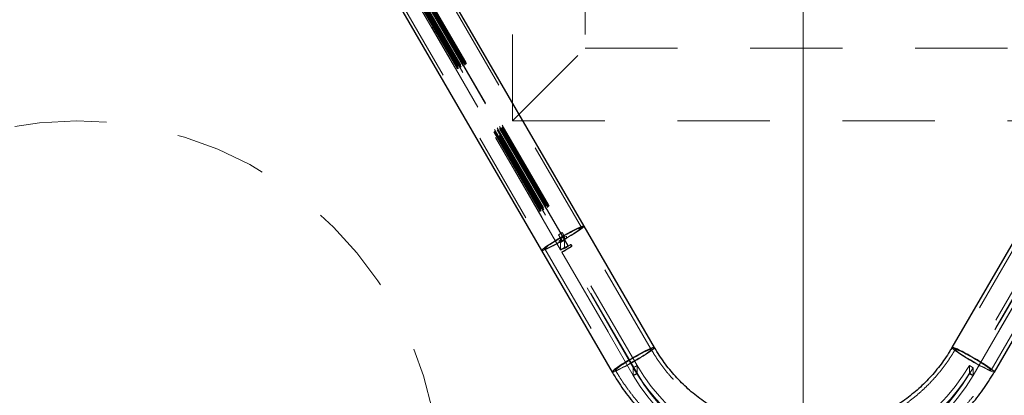
# Paper-space layout '1999-470-R02 (3)' of a CAD drawing. Units: millimetres. Extents: x 0 to 42, y 0 to 29.8.
# Drawn here: x 20.7 to 22, y 14 to 14.5 of the extents above; entities that cross this region are included whole.
import ezdxf

# ---------------------------------------------------------------- set-up
doc = ezdxf.new("R2010")
doc.units = ezdxf.units.MM
doc.linetypes.add('CENTERX2', pattern=[2.032, 1.27, -0.254, 0.254, -0.254])
doc.linetypes.add('HIDDEN', pattern=[0.1905, 0.127, -0.0635])
doc.layers.add('LE_NORM', color=179, linetype='Continuous', lineweight=50)
doc.styles.add('SLDTEXTSTYLE0', font='TXT', dxfattribs={"width": 0.605})
doc.dimstyles.new('SLDDIMSTYLE5', dxfattribs={"dimtxt": 0.35, "dimasz": 0.3, "dimexe": 0, "dimexo": 0.0625, "dimgap": 0.0875, "dimtad": 1, "dimdec": 4, "dimlfac": 50, "dimzin": 12, "dimdsep": 46, "dimtxsty": 'SLDTEXTSTYLE0', "dimsah": 1, "dimcen": 0.09, "dimazin": 3, "dimtfac": 1, "dimtofl": 0, "dimtmove": 0, "dimatfit": 3, "dimfxl": 0, "dimfrac": 2, "dimtolj": 1, "dimtzin": 12, "dimarcsym": 0})
doc.dimstyles.new('SLDDIMSTYLE7', dxfattribs={"dimtxt": 0.35, "dimasz": 0.3, "dimexe": 0, "dimexo": 0.0625, "dimgap": 0.0875, "dimtad": 1, "dimdec": 0, "dimlfac": 50, "dimrnd": 1e-09, "dimzin": 12, "dimdsep": 46, "dimtxsty": 'SLDTEXTSTYLE0', "dimsah": 1, "dimcen": 0.09, "dimadec": 0, "dimazin": 3, "dimtfac": 1, "dimtofl": 0, "dimtmove": 0, "dimatfit": 3, "dimfxl": 0, "dimfrac": 2, "dimtolj": 1, "dimtzin": 12, "dimarcsym": 0})

# ---------------------------------------------------------------- blocks, each defined once
blk = doc.blocks.new('_D_9')
at = {"layer": 'LE_NORM'}
blk.add_arc((21.7598, 14.7369), 2.8162, 90, 149, dxfattribs=at)
for points in [[(21.7598, 17.5531), (21.4549, 17.637), (21.4655, 17.4373)], [(19.3458, 16.1873), (19.5966, 16.3799), (19.4309, 16.4919)]]:
    blk.add_solid(points, dxfattribs=at)
at = {"layer": 'LE_NORM', "insert": (19.8762, 17.4253), "char_height": 0.35, "attachment_point": 1, "rotation": 29.5, "style": 'SLDTEXTSTYLE0'}
blk.add_mtext('59°', dxfattribs=at)
blk = doc.blocks.new('_D_13')
at = {"layer": 'LE_NORM'}
for p, q in [((10.4879, 19.6616), (10.4879, 4.8455)), ((33.0316, 19.6616), (33.0316, 4.8455)), ((10.4879, 4.9445), (33.0316, 4.9445))]:
    blk.add_line(p, q, dxfattribs=at)
for points in [[(10.4879, 4.9445), (10.7879, 4.8445), (10.7879, 5.0445)], [(33.0316, 4.9445), (32.7316, 5.0445), (32.7316, 4.8445)]]:
    blk.add_solid(points, dxfattribs=at)
at = {"layer": 'LE_NORM', "insert": (21.3213, 5.3957), "char_height": 0.35, "attachment_point": 1, "style": 'SLDTEXTSTYLE0'}
blk.add_mtext('1127', dxfattribs=at)
blk = doc.blocks.new('_D_14')
at = {"layer": 'LE_NORM'}
for p, q in [((13.5265, 22.5091), (5.6739, 22.5091)), ((5.7729, 22.5091), (5.7729, 9.8335)), ((20.6607, 9.8335), (5.6739, 9.8335))]:
    blk.add_line(p, q, dxfattribs=at)
for points in [[(5.7729, 22.5091), (5.6729, 22.2091), (5.8729, 22.2091)], [(5.7729, 9.8335), (5.8729, 10.1335), (5.6729, 10.1335)]]:
    blk.add_solid(points, dxfattribs=at)
at = {"layer": 'LE_NORM', "insert": (5.3218, 15.8425), "char_height": 0.35, "attachment_point": 1, "rotation": 90, "style": 'SLDTEXTSTYLE0'}
blk.add_mtext('634', dxfattribs=at)
blk = doc.blocks.new('_D_16')
at = {"layer": 'LE_NORM'}
for p, q in [((13.5283, 25.6182), (4.8346, 25.6182)), ((4.9336, 25.6182), (4.9336, 6.7445)), ((20.6607, 6.7445), (4.8346, 6.7445))]:
    blk.add_line(p, q, dxfattribs=at)
for points in [[(4.9336, 25.6182), (4.8336, 25.3182), (5.0336, 25.3182)], [(4.9336, 6.7445), (5.0336, 7.0445), (4.8336, 7.0445)]]:
    blk.add_solid(points, dxfattribs=at)
at = {"layer": 'LE_NORM', "insert": (4.4824, 15.8525), "char_height": 0.35, "attachment_point": 1, "rotation": 90, "style": 'SLDTEXTSTYLE0'}
blk.add_mtext('944', dxfattribs=at)
blk = doc.blocks.new('_D_17')
at = {"layer": 'LE_NORM'}
for p, q in [((7.4894, 19.6616), (7.4894, 4.2455)), ((36.0301, 19.6616), (36.0301, 4.2455)), ((7.4894, 4.3445), (36.0301, 4.3445))]:
    blk.add_line(p, q, dxfattribs=at)
for points in [[(7.4894, 4.3445), (7.7894, 4.2445), (7.7894, 4.4445)], [(36.0301, 4.3445), (35.7301, 4.4445), (35.7301, 4.2445)]]:
    blk.add_solid(points, dxfattribs=at)
at = {"layer": 'LE_NORM', "insert": (21.3213, 4.7957), "char_height": 0.35, "attachment_point": 1, "style": 'SLDTEXTSTYLE0'}
blk.add_mtext('1427', dxfattribs=at)

psp = doc.layouts.new('1999-470-R02 (3)')

# ---------------------------------------------------------------- linework, layer by layer
at = {"color": 7, "linetype": 'HIDDEN', "lineweight": 18}
for p, q in [((21.4546239, 14.1864699), (20.9106239, 15.1251376)), ((21.359755, 15.1335444), (21.359755, 14.3335444)), ((20.8831954, 15.1092491), (21.4271954, 14.1705814)), ((20.8866595, 15.1112416), (21.4306595, 14.1725738)), ((20.8866595, 15.1086081), (21.4306595, 14.1699404)), ((20.8866619, 15.1085981), (21.4306619, 14.1699304)), ((20.8891947, 15.1094434), (21.4281243, 14.1795246)), ((20.8896807, 15.1100884), (21.4336807, 14.1714207)), ((20.8901236, 15.113234), (21.4341236, 14.1745663)), ((20.8901236, 15.1108141), (21.4341236, 14.1721464)), ((20.8901244, 15.1108108), (21.4341244, 14.1721431)), ((20.8912008, 15.1113494), (21.4352008, 14.1726817)), ((20.8592309, 15.0953531), (21.4032309, 14.1566854)), ((20.878654, 15.1041329), (21.422654, 14.1654652)), ((20.8797313, 15.1072567), (21.4237313, 14.168589)), ((20.8797313, 15.1048368), (21.4237313, 14.1661691)), ((20.8801742, 15.1046206), (21.4241742, 14.1659529)), ((21.4259281, 14.1557969), (20.8809985, 15.0960686)), ((20.8810084, 15.0960288), (21.425938, 14.1557571)), ((20.8831954, 15.1066157), (21.4271954, 14.1679479)), ((20.8839985, 15.1064548), (21.4229281, 14.176536)), ((20.8861947, 15.0990572), (21.4311243, 14.1587855)), ((20.8861996, 15.0990373), (21.4311292, 14.1587656)), ((21.4363204, 14.1612525), (20.8913908, 15.1015242)), ((21.4363204, 14.1607308), (20.8913908, 15.1010026)), ((21.459755, 15.0335444), (21.459755, 14.4335444)), ((21.359755, 14.3335444), (21.459755, 14.4335444)), ((21.459755, 14.4335444), (22.059755, 14.4335444)), ((21.359755, 14.3335444), (22.159755, 14.3335444)), ((21.4229281, 14.176536), (21.4281243, 14.1795246)), ((21.4311243, 14.1738265), (21.4259281, 14.1708379)), ((21.4306595, 14.1725738), (21.4341236, 14.1745663)), ((21.4311243, 14.1738265), (21.4311243, 14.1587855)), ((21.4341236, 14.1745663), (21.4341236, 14.1721464)), ((21.5505864, 14.0184943), (21.4535864, 14.185867)), ((22.0659236, 14.185867), (21.9689236, 14.0184943)), ((21.4237313, 14.168589), (21.4271954, 14.1705814)), ((21.4237313, 14.1661691), (21.4237313, 14.168589)), ((21.4259281, 14.1708379), (21.4259281, 14.1557969)), ((21.4311243, 14.1688708), (21.4259281, 14.1658822)), ((21.5259281, 13.993333), (21.4259281, 14.1658822)), ((21.4259281, 14.1658822), (21.4259281, 14.1552752)), ((21.4271954, 14.1705814), (21.4271954, 14.1679479)), ((21.4274281, 14.152687), (21.4404185, 14.1601586)), ((21.4306595, 14.1699404), (21.4306595, 14.1725738)), ((21.5311243, 13.9963216), (21.4311243, 14.1688708)), ((21.4311243, 14.1688708), (21.4311243, 14.1582639)), ((21.4404185, 14.1596369), (21.4326243, 14.155154)), ((21.4389185, 14.1627468), (21.4363204, 14.1612525)), ((21.4363204, 14.1607308), (21.4389185, 14.1622252)), ((21.4363204, 14.1612525), (21.4363204, 14.1607308)), ((21.4389185, 14.1627468), (21.4389185, 14.1622252)), ((21.4404185, 14.1601586), (21.4404185, 14.1596369)), ((21.4411685, 14.160931), (21.4411685, 14.1614527)), ((22.0883857, 14.1688708), (21.9883857, 13.9963216)), ((22.0935818, 14.1658822), (21.9935818, 13.993333)), ((21.4042699, 14.1572859), (21.5012699, 13.9899131)), ((21.4311243, 14.1587855), (21.4259281, 14.1557969)), ((21.4311243, 14.1582639), (21.4259281, 14.1552752)), ((21.5259281, 13.982726), (21.4259281, 14.1552752)), ((21.5259281, 13.982726), (21.4274281, 14.152687)), ((21.4274331, 14.1526671), (21.5259331, 13.9827061)), ((21.5311243, 13.9857146), (21.4311243, 14.1582639)), ((21.5311243, 13.985193), (21.4326243, 14.155154)), ((22.0883857, 14.1582639), (21.9883857, 13.9857146)), ((22.0868857, 14.155154), (21.9883857, 13.985193)), ((21.9935769, 13.9827061), (22.0920769, 14.1526671)), ((22.0935818, 14.1552752), (21.9935818, 13.982726)), ((22.0920818, 14.152687), (21.9935818, 13.982726)), ((22.0182401, 13.9899131), (22.1152401, 14.1572859)), ((21.5259281, 13.993333), (21.5311243, 13.9963216)), ((21.5259281, 13.993333), (21.5259281, 13.982726)), ((21.5311243, 13.9857146), (21.5259281, 13.982726)), ((21.5311243, 13.9963216), (21.5311243, 13.9857146)), ((21.9883857, 13.9963216), (21.9935818, 13.993333)), ((21.9883857, 13.9963216), (21.9883857, 13.9857146)), ((21.9935818, 13.982726), (21.9883857, 13.9857146)), ((21.9935818, 13.993333), (21.9935818, 13.982726)), ((21.5259331, 13.9827061), (21.5259281, 13.982726)), ((21.9935769, 13.9827061), (21.9935818, 13.982726))]:
    psp.add_line(p, q, dxfattribs=at)
at = {"color": 7, "linetype": 'Continuous', "lineweight": 25}
for p, q in [((21.4580847, 14.1884756), (20.9143131, 15.1267493)), ((20.8557701, 15.0933474), (21.3997701, 14.1546797)), ((21.5550854, 14.0211017), (21.4580854, 14.1884744)), ((22.0614245, 14.1884744), (21.9644245, 14.0211017)), ((21.3997708, 14.1546785), (21.4967708, 13.9873057)), ((22.0227391, 13.9873057), (22.1197391, 14.1546785)), ((21.4967431, 13.9874175), (21.4967708, 13.9873057)), ((22.0227669, 13.9874175), (22.0227394, 13.9873061))]:
    psp.add_line(p, q, dxfattribs=at)
at = {"color": 7, "linetype": 'Continuous', "lineweight": 25, "flags": 128}
for points in [[(21.3997701, 14.1546797), (21.3997725, 14.154942), (21.4002717, 14.1556514), (21.4013745, 14.1566963), (21.4030578, 14.1580547), (21.405286, 14.1596979), (21.4080122, 14.1615914), (21.411179, 14.1636953), (21.4147197, 14.1659652), (21.4185597, 14.1683534), (21.4226181, 14.1708094), (21.4268095, 14.1732817), (21.4310454, 14.175718), (21.4352367, 14.1780672), (21.4392951, 14.1802796), (21.4431351, 14.1823087), (21.4466758, 14.1841118), (21.4498426, 14.1856508), (21.4525689, 14.1868933), (21.4547971, 14.1878133), (21.4564803, 14.1883912), (21.4575831, 14.1886149), (21.4580823, 14.1884797), (21.4580847, 14.1884756)], [(21.3997708, 14.1546785), (21.3998209, 14.1550489), (21.4004413, 14.1558289), (21.4016688, 14.1569445), (21.4034773, 14.158372), (21.4058282, 14.1600809), (21.4086715, 14.1620349), (21.4119465, 14.1641921), (21.4155835, 14.1665068), (21.4195048, 14.1689295), (21.423627, 14.1714087), (21.4278622, 14.1738914), (21.4321201, 14.1763247), (21.43631, 14.1786569), (21.4403425, 14.1808382), (21.4441318, 14.182822), (21.447597, 14.1845662), (21.4506643, 14.1860335), (21.4532684, 14.1871927), (21.4553537, 14.1880191), (21.4568757, 14.188495), (21.4578022, 14.1886104), (21.4580854, 14.1884744)], [(21.5550854, 14.0211017), (21.5550353, 14.021159), (21.5544149, 14.0212254), (21.5531874, 14.0209289), (21.5513789, 14.0202761), (21.549028, 14.0192806), (21.5461847, 14.0179638), (21.5429097, 14.0163538), (21.5392728, 14.0144848), (21.5353514, 14.0123967), (21.5312292, 14.0101339), (21.526994, 14.0077448), (21.5227361, 14.0052802), (21.5185462, 14.0027926), (21.5145137, 14.0003351), (21.5107244, 13.9979601), (21.5072592, 13.9957181), (21.5041919, 13.993657), (21.5015878, 13.9918207), (21.4995026, 13.9902483), (21.4979805, 13.9889733), (21.4970541, 13.988023), (21.4967431, 13.9874175)], [(21.4967706, 13.9873061), (21.4968209, 13.9876762), (21.4974413, 13.9884562), (21.4986688, 13.9895718), (21.5004773, 13.9909993), (21.5028282, 13.9927082), (21.5056715, 13.9946621), (21.5089465, 13.9968194), (21.5125835, 13.9991341), (21.5165048, 14.0015568), (21.520627, 14.0040359), (21.5248622, 14.0065186), (21.5291201, 14.008952), (21.53331, 14.0112842), (21.5373425, 14.0134654), (21.5411318, 14.0154493), (21.544597, 14.0171935), (21.5476643, 14.0186608), (21.5502684, 14.01982), (21.5523537, 14.0206464), (21.5538757, 14.0211223), (21.5548022, 14.0212376), (21.5550854, 14.0211016)], [(22.0227391, 13.9873057), (22.022689, 13.9876762), (22.0220687, 13.9884562), (22.0208411, 13.9895718), (22.0190326, 13.9909993), (22.0166817, 13.9927082), (22.0138384, 13.9946621), (22.0105634, 13.9968194), (22.0069265, 13.9991341), (22.0030051, 14.0015568), (21.9988829, 14.0040359), (21.9946477, 14.0065186), (21.9903898, 14.008952), (21.9862, 14.0112842), (21.9821674, 14.0134654), (21.9783782, 14.0154493), (21.9749129, 14.0171935), (21.9718456, 14.0186608), (21.9692416, 14.01982), (21.9671563, 14.0206464), (21.9656342, 14.0211223), (21.9647078, 14.0212376), (21.9644245, 14.0211017)], [(21.9644245, 14.0211017), (21.9644746, 14.021159), (21.965095, 14.0212254), (21.9663225, 14.0209289), (21.968131, 14.0202761), (21.970482, 14.0192806), (21.9733252, 14.0179638), (21.9766002, 14.0163538), (21.9802372, 14.0144848), (21.9841585, 14.0123967), (21.9882807, 14.0101339), (21.9925159, 14.0077448), (21.9967738, 14.0052802), (22.0009637, 14.0027926), (22.0049962, 14.0003351), (22.0087855, 13.9979601), (22.0122507, 13.9957181), (22.015318, 13.993657), (22.0179221, 13.9918207), (22.0200074, 13.9902483), (22.0215295, 13.9889733), (22.0224559, 13.988023), (22.0227669, 13.9874175)]]:
    psp.add_lwpolyline(points, dxfattribs=at)
at = {"color": 7, "linetype": 'HIDDEN', "lineweight": 18, "flags": 128}
for points in [[(21.4580854, 14.1884744), (21.4581132, 14.1883626), (21.4578022, 14.1877571), (21.4568757, 14.1868068), (21.4553537, 14.1855318), (21.4532684, 14.1839594), (21.4506643, 14.1821231), (21.447597, 14.180062), (21.4441318, 14.1778201), (21.4403425, 14.175445), (21.43631, 14.1729875), (21.4321201, 14.1705), (21.4278622, 14.1680354), (21.423627, 14.1656462), (21.4195048, 14.1633835), (21.4155835, 14.1612953), (21.4119465, 14.1594263), (21.4086715, 14.1578163), (21.4058282, 14.1564995), (21.4034773, 14.1555041), (21.4016688, 14.1548512), (21.4004413, 14.1545548), (21.3998209, 14.1546212), (21.3997708, 14.1546785)], [(21.4352008, 14.1726817), (21.4390119, 14.1750024), (21.4425766, 14.1772395), (21.4458076, 14.1793382), (21.4486261, 14.1812472), (21.4509631, 14.1829199), (21.4527615, 14.1843153), (21.4539773, 14.1853995), (21.4545809, 14.1861458), (21.4545575, 14.186536), (21.4539077, 14.1865606), (21.4526473, 14.186219), (21.4508071, 14.1855196), (21.4484322, 14.1844794), (21.4455806, 14.1831238), (21.4423219, 14.1814861), (21.4387358, 14.1796061), (21.43491, 14.17753), (21.430938, 14.1753083), (21.4269168, 14.1729955), (21.4229448, 14.170648), (21.419119, 14.1683233), (21.415533, 14.166078), (21.4122743, 14.1639672), (21.4094226, 14.1620424), (21.4070477, 14.1603507), (21.4052076, 14.1589334), (21.4039472, 14.1578251), (21.4032973, 14.1570529), (21.4032739, 14.1566358), (21.4038775, 14.1565838), (21.4050934, 14.1568984), (21.4068918, 14.1575717), (21.4092288, 14.1585873), (21.4120472, 14.1599204), (21.4152783, 14.1615385), (21.4188429, 14.1634019), (21.422654, 14.1654652)], [(21.4580847, 14.1884756), (21.4579673, 14.1879884), (21.4572405, 14.1871515), (21.4559173, 14.1859865), (21.4540256, 14.1845179), (21.4516051, 14.1827767), (21.4487069, 14.1807997), (21.4453921, 14.1786283), (21.4417304, 14.1763085), (21.437799, 14.1738889), (21.4336807, 14.1714207)], [(21.4536098, 14.1857725), (21.453306, 14.1852101), (21.4524018, 14.184312), (21.4509197, 14.1831003), (21.448896, 14.1816048), (21.4463807, 14.1798624), (21.4434357, 14.177916), (21.4401334, 14.1758135), (21.4365552, 14.1736067), (21.4327892, 14.1713498), (21.4289281, 14.1690986), (21.425067, 14.1669083), (21.421301, 14.164833), (21.4177228, 14.1629238), (21.4144206, 14.1612276), (21.4114755, 14.1597862), (21.4089602, 14.1586352), (21.4069365, 14.1578028), (21.4054544, 14.1573095), (21.4045503, 14.1571676), (21.4042464, 14.1573804), (21.4045503, 14.1579428), (21.4054544, 14.1588409), (21.4069365, 14.1600526), (21.4089602, 14.161548), (21.4114755, 14.1632904), (21.4144206, 14.1652368), (21.4177228, 14.1673394), (21.421301, 14.1695462), (21.425067, 14.171803), (21.4289281, 14.1740543), (21.4327892, 14.1762445), (21.4365552, 14.1783198), (21.4401334, 14.1802291), (21.4434357, 14.1819253), (21.4463807, 14.1833667), (21.448896, 14.1845177), (21.4509197, 14.1853501), (21.4524018, 14.1858434), (21.453306, 14.1859853), (21.4536098, 14.1857725)], [(21.4241742, 14.1659529), (21.4200559, 14.1636837), (21.4161245, 14.1615808), (21.4124628, 14.1596886), (21.4091479, 14.1580467), (21.4062497, 14.1566899), (21.4038292, 14.1556468), (21.4019375, 14.1549392), (21.4006143, 14.1545821), (21.3998876, 14.1545831), (21.3997701, 14.1546797)], [(21.5550854, 14.0211016), (21.5551132, 14.0209899), (21.5548022, 14.0203844), (21.5538757, 14.0194341), (21.5523537, 14.0181591), (21.5502684, 14.0165867), (21.5476643, 14.0147504), (21.544597, 14.0126893), (21.5411318, 14.0104473), (21.5373425, 14.0080723), (21.53331, 14.0056148), (21.5291201, 14.0031273), (21.5248622, 14.0006626), (21.520627, 13.9982735), (21.5165048, 13.9960107), (21.5125835, 13.9939226), (21.5089465, 13.9920536), (21.5056715, 13.9904436), (21.5028282, 13.9891268), (21.5004773, 13.9881313), (21.4986688, 13.9874785), (21.4974413, 13.987182), (21.4968209, 13.9872484), (21.4967706, 13.9873061)], [(21.4967708, 13.9873057), (21.4970541, 13.9871698), (21.4979805, 13.9872851), (21.4995026, 13.987761), (21.5015878, 13.9885874), (21.5041919, 13.9897466), (21.5072592, 13.9912139), (21.5107244, 13.9929581), (21.5145137, 13.994942), (21.5185462, 13.9971232), (21.5227361, 13.9994554), (21.526994, 14.0018888), (21.5312292, 14.0043715), (21.5353514, 14.0068506), (21.5392728, 14.0092733), (21.5429097, 14.011588), (21.5461847, 14.0137453), (21.549028, 14.0156992), (21.5513789, 14.0174081), (21.5531874, 14.0188356), (21.5544149, 14.0199512), (21.5550353, 14.0207312), (21.5550854, 14.0211017)], [(21.5012464, 13.9900077), (21.5015503, 13.9897948), (21.5024544, 13.9899368), (21.5039365, 13.99043), (21.5059602, 13.9912624), (21.5084755, 13.9924135), (21.5114206, 13.9938549), (21.5147228, 13.995551), (21.518301, 13.9974603), (21.522067, 13.9995356), (21.5259281, 14.0017258), (21.5297892, 14.0039771), (21.5335552, 14.0062339), (21.5371334, 14.0084408), (21.5404357, 14.0105433), (21.5433807, 14.0124897), (21.545896, 14.0142321), (21.5479197, 14.0157275), (21.5494018, 14.0169392), (21.550306, 14.0178373), (21.5506098, 14.0183997), (21.550306, 14.0186126), (21.5494018, 14.0184706), (21.5479197, 14.0179774), (21.545896, 14.017145), (21.5433807, 14.0159939), (21.5404357, 14.0145526), (21.5371334, 14.0128564), (21.5335552, 14.0109471), (21.5297892, 14.0088718), (21.5259281, 14.0066816), (21.522067, 14.0044303), (21.518301, 14.0021735), (21.5147228, 13.9999666), (21.5114206, 13.9978641), (21.5084755, 13.9959177), (21.5059602, 13.9941753), (21.5039365, 13.9926799), (21.5024544, 13.9914682), (21.5015503, 13.9905701), (21.5012464, 13.9900077)], [(21.5506098, 14.0183997), (21.550306, 14.0178373), (21.5494018, 14.0169392), (21.5479197, 14.0157275), (21.545896, 14.0142321), (21.5433807, 14.0124897), (21.5404357, 14.0105433), (21.5371334, 14.0084408), (21.5335552, 14.0062339), (21.5297892, 14.0039771), (21.5259281, 14.0017258), (21.522067, 13.9995356), (21.518301, 13.9974603), (21.5147228, 13.995551), (21.5114206, 13.9938549), (21.5084755, 13.9924135), (21.5059602, 13.9912624), (21.5039365, 13.99043), (21.5024544, 13.9899368), (21.5015503, 13.9897948), (21.5012464, 13.9900077), (21.5015503, 13.9905701), (21.5024544, 13.9914682), (21.5039365, 13.9926799), (21.5059602, 13.9941753), (21.5084755, 13.9959177), (21.5114206, 13.9978641), (21.5147228, 13.9999666), (21.518301, 14.0021735), (21.522067, 14.0044303), (21.5259281, 14.0066816), (21.5297892, 14.0088718), (21.5335552, 14.0109471), (21.5371334, 14.0128564), (21.5404357, 14.0145526), (21.5433807, 14.0159939), (21.545896, 14.017145), (21.5479197, 14.0179774), (21.5494018, 14.0184706), (21.550306, 14.0186126), (21.5506098, 14.0183997)], [(21.9644245, 14.0211017), (21.9643968, 14.0209899), (21.9647078, 14.0203844), (21.9656342, 14.0194341), (21.9671563, 14.0181591), (21.9692416, 14.0165867), (21.9718456, 14.0147504), (21.9749129, 14.0126893), (21.9783782, 14.0104473), (21.9821674, 14.0080723), (21.9862, 14.0056148), (21.9903898, 14.0031273), (21.9946477, 14.0006626), (21.9988829, 13.9982735), (22.0030051, 13.9960107), (22.0069265, 13.9939226), (22.0105634, 13.9920536), (22.0138384, 13.9904436), (22.0166817, 13.9891268), (22.0190326, 13.9881313), (22.0208411, 13.9874785), (22.0220687, 13.987182), (22.022689, 13.9872484), (22.0227391, 13.9873057)], [(22.0227394, 13.9873061), (22.0224559, 13.9871698), (22.0215295, 13.9872851), (22.0200074, 13.987761), (22.0179221, 13.9885874), (22.015318, 13.9897466), (22.0122507, 13.9912139), (22.0087855, 13.9929581), (22.0049962, 13.994942), (22.0009637, 13.9971232), (21.9967738, 13.9994554), (21.9925159, 14.0018888), (21.9882807, 14.0043715), (21.9841585, 14.0068506), (21.9802372, 14.0092733), (21.9766002, 14.011588), (21.9733252, 14.0137453), (21.970482, 14.0156992), (21.968131, 14.0174081), (21.9663225, 14.0188356), (21.965095, 14.0199512), (21.9644746, 14.0207312), (21.9644245, 14.0211017)], [(22.0182636, 13.9900077), (22.0179597, 13.9897948), (22.0170555, 13.9899368), (22.0155734, 13.99043), (22.0135498, 13.9912624), (22.0110344, 13.9924135), (22.0080894, 13.9938549), (22.0047871, 13.995551), (22.0012089, 13.9974603), (21.9974429, 13.9995356), (21.9935818, 14.0017258), (21.9897208, 14.0039771), (21.9859548, 14.0062339), (21.9823766, 14.0084408), (21.9790743, 14.0105433), (21.9761292, 14.0124897), (21.9736139, 14.0142321), (21.9715903, 14.0157275), (21.9701081, 14.0169392), (21.969204, 14.0178373), (21.9689001, 14.0183997), (21.969204, 14.0186126), (21.9701081, 14.0184706), (21.9715903, 14.0179774), (21.9736139, 14.017145), (21.9761292, 14.0159939), (21.9790743, 14.0145526), (21.9823766, 14.0128564), (21.9859548, 14.0109471), (21.9897208, 14.0088718), (21.9935818, 14.0066816), (21.9974429, 14.0044303), (22.0012089, 14.0021735), (22.0047871, 13.9999666), (22.0080894, 13.9978641), (22.0110344, 13.9959177), (22.0135498, 13.9941753), (22.0155734, 13.9926799), (22.0170555, 13.9914682), (22.0179597, 13.9905701), (22.0182636, 13.9900077)], [(21.9689001, 14.0183997), (21.969204, 14.0178373), (21.9701081, 14.0169392), (21.9715903, 14.0157275), (21.9736139, 14.0142321), (21.9761292, 14.0124897), (21.9790743, 14.0105433), (21.9823766, 14.0084408), (21.9859548, 14.0062339), (21.9897208, 14.0039771), (21.9935818, 14.0017258), (21.9974429, 13.9995356), (22.0012089, 13.9974603), (22.0047871, 13.995551), (22.0080894, 13.9938549), (22.0110344, 13.9924135), (22.0135498, 13.9912624), (22.0155734, 13.99043), (22.0170555, 13.9899368), (22.0179597, 13.9897948), (22.0182636, 13.9900077), (22.0179597, 13.9905701), (22.0170555, 13.9914682), (22.0155734, 13.9926799), (22.0135498, 13.9941753), (22.0110344, 13.9959177), (22.0080894, 13.9978641), (22.0047871, 13.9999666), (22.0012089, 14.0021735), (21.9974429, 14.0044303), (21.9935818, 14.0066816), (21.9897208, 14.0088718), (21.9859548, 14.0109471), (21.9823766, 14.0128564), (21.9790743, 14.0145526), (21.9761292, 14.0159939), (21.9736139, 14.017145), (21.9715903, 14.0179774), (21.9701081, 14.0184706), (21.969204, 14.0186126), (21.9689001, 14.0183997)]]:
    psp.add_lwpolyline(points, dxfattribs=at)
at = {"color": 7, "linetype": 'HIDDEN', "lineweight": 18}
psp.add_circle((20.759755, 13.8335444), 0.5, dxfattribs=at)
for centre, radius, start, end in [((21.384997, 14.1529269), 0.0446783, 23.6336043, 31.8989755), ((21.3901932, 14.1559156), 0.0446783, 23.6336043, 31.8989755), ((21.4204604, 14.1699984), 0.0050361, 295.821678, 310.502268), ((21.418021, 14.1785562), 0.0140252, 296.0225812, 310.8544223), ((21.4165539, 14.188953), 0.0344559, 285.7871306, 305.0069657), ((21.4275172, 14.1801766), 0.0107077, 287.0654171, 305.1429057), ((21.4264372, 14.1753636), 0.0172279, 285.7871306, 305.0069657), ((21.4329375, 14.1758849), 0.0039222, 287.601496, 305.2435084), ((21.4396705, 14.1614538), 0.0014957, 300.0067501, 120.1816768), ((21.4396705, 14.1609322), 0.0014957, 300.0067501, 120.1816768), ((21.422741, 14.1692651), 0.0172279, 285.7871306, 305.0069657), ((21.759755, 14.1292623), 0.2704658, 210.1704893, 329.8295107), ((21.5205911, 14.0005188), 0.0185964, 286.6939128, 304.5002413), ((21.759755, 14.1292347), 0.2644577, 210.1713171, 329.8286829), ((21.759755, 14.1186277), 0.2644577, 210.1713171, 329.8286829), ((21.759755, 14.1181061), 0.2644577, 210.1713171, 329.8286829), ((21.9989189, 14.0005188), 0.0185964, 235.4997587, 253.3060872), ((21.759755, 14.1186553), 0.2704658, 210.1704893, 329.8295107)]:
    psp.add_arc(centre, radius, start, end, dxfattribs=at)
for points, knots in [([(21.9689236, 14.0184943), (21.9678861, 14.0167356), (21.9647635, 14.0114421), (21.9591565, 14.0028528), (21.9519268, 13.9928756), (21.9441871, 13.9832837), (21.935967, 13.9740972), (21.9272856, 13.9653417), (21.9181663, 13.9570396), (21.9086327, 13.9492127), (21.8987099, 13.9418815), (21.8884239, 13.9350651), (21.8778014, 13.9287814), (21.8668704, 13.9230466), (21.8556594, 13.9178759), (21.8441977, 13.9132827), (21.8325154, 13.909279), (21.8206429, 13.9058752), (21.8086113, 13.9030802), (21.7964521, 13.9009014), (21.784197, 13.8993443), (21.7718781, 13.8984131), (21.7595276, 13.8981102), (21.7471778, 13.8984363), (21.7348609, 13.8993905), (21.7226091, 13.9009705), (21.7104545, 13.903172), (21.6984288, 13.9059893), (21.6865635, 13.909415), (21.6748895, 13.9134402), (21.6634373, 13.9180544), (21.652237, 13.9232454), (21.6413177, 13.9289998), (21.630708, 13.9353025), (21.6204357, 13.9421371), (21.6105275, 13.9494857), (21.6010095, 13.9573291), (21.5919065, 13.9656469), (21.5832421, 13.9744171), (21.5750398, 13.9836174), (21.5673185, 13.9932222), (21.5601073, 14.0032114), (21.5545959, 14.0116894), (21.5515495, 14.0168597), (21.5505864, 14.0184943)], [0, 0, 0, 0, 0.012150562, 0.036571276, 0.060993407, 0.085414667, 0.109835024, 0.134254459, 0.158672959, 0.183090522, 0.207507157, 0.231922882, 0.256337723, 0.280751716, 0.305164907, 0.329577346, 0.353989095, 0.378400219, 0.402810791, 0.427220888, 0.451630594, 0.476039995, 0.500449179, 0.524858238, 0.549267248, 0.573676288, 0.598085449, 0.622494825, 0.646904503, 0.671314572, 0.695725114, 0.720136207, 0.744547925, 0.768960336, 0.793373499, 0.817787467, 0.842202286, 0.866617991, 0.891034611, 0.915452164, 0.939870657, 0.964290089, 0.988710448, 1, 1, 1, 1]), ([(21.5012699, 13.9899131), (21.5025534, 13.9877371), (21.5061565, 13.9816283), (21.5125068, 13.9718436), (21.5204626, 13.960684), (21.5289328, 13.9499052), (21.5378895, 13.9395247), (21.5473164, 13.9295661), (21.5571928, 13.9200499), (21.5674981, 13.9109964), (21.5782105, 13.9024249), (21.5893071, 13.8943533), (21.6007647, 13.8867989), (21.6125589, 13.8797776), (21.6246648, 13.8733044), (21.6370567, 13.8673928), (21.6497085, 13.8620556), (21.6625933, 13.8573038), (21.6756839, 13.8531478), (21.6889526, 13.8495961), (21.7023712, 13.8466565), (21.7159114, 13.8443351), (21.7295445, 13.8426368), (21.7432416, 13.8415653), (21.7569738, 13.8411228), (21.7707119, 13.8413103), (21.7844269, 13.8421274), (21.7980896, 13.8435723), (21.8116712, 13.8456421), (21.8251429, 13.8483323), (21.8384762, 13.8516372), (21.8516428, 13.8555498), (21.8646148, 13.8600619), (21.8773649, 13.8651638), (21.8898659, 13.8708449), (21.9020914, 13.877093), (21.9140155, 13.8838948), (21.925613, 13.8912361), (21.9368592, 13.8991012), (21.9477305, 13.9074734), (21.9582038, 13.9163351), (21.9682569, 13.9256675), (21.9778687, 13.9354507), (21.987018, 13.9456644), (21.9956889, 13.9562851), (22.00385, 13.9672978), (22.0114219, 13.9784873), (22.0160011, 13.9861611), (22.0182401, 13.9899131)], [0, 0, 0, 0, 0.012154597, 0.034121433, 0.056089835, 0.078058686, 0.100028006, 0.121997807, 0.1439681, 0.16593889, 0.187910179, 0.209881964, 0.231854238, 0.253826989, 0.275800204, 0.297773863, 0.319747944, 0.341722421, 0.363697264, 0.385672443, 0.407647922, 0.429623664, 0.451599631, 0.473575781, 0.495552071, 0.517528459, 0.539504896, 0.561481326, 0.583457705, 0.605433988, 0.627410133, 0.649386096, 0.671361837, 0.693337315, 0.715312495, 0.737287341, 0.759261821, 0.781235906, 0.803209569, 0.825182788, 0.847155544, 0.869127823, 0.891099612, 0.913070905, 0.935041699, 0.957011995, 0.978981799, 1, 1, 1, 1])]:
    psp.add_open_spline(points, degree=3, knots=knots, dxfattribs=at)
at = {"color": 7, "linetype": 'Continuous', "lineweight": 25}
for points, knots in [([(21.9644245, 14.0211017), (21.9634095, 14.019381), (21.960332, 14.0141643), (21.9547957, 14.0056884), (21.9476364, 13.9958259), (21.9399676, 13.986349), (21.9318191, 13.9772784), (21.9232102, 13.9686398), (21.9141647, 13.9604557), (21.9047067, 13.9527481), (21.8948613, 13.9455377), (21.884655, 13.9388437), (21.8741151, 13.9326838), (21.8632697, 13.9270747), (21.8521478, 13.9220311), (21.8407792, 13.9175667), (21.8291942, 13.9136932), (21.8174239, 13.910421), (21.8054996, 13.9077588), (21.7934532, 13.9057137), (21.7813168, 13.9042912), (21.769123, 13.903495), (21.7569042, 13.9033272), (21.7446932, 13.9037883), (21.7325224, 13.904877), (21.7204244, 13.9065905), (21.7084316, 13.9089241), (21.6965759, 13.9118715), (21.684889, 13.915425), (21.6734021, 13.9195751), (21.6621459, 13.9243106), (21.6511505, 13.9296189), (21.6404451, 13.9354859), (21.6300584, 13.9418959), (21.6200182, 13.9488318), (21.6103512, 13.9562751), (21.6010834, 13.9642059), (21.5922392, 13.972603), (21.5838434, 13.9814446), (21.5759146, 13.9907048), (21.5684877, 14.0003668), (21.5614684, 14.0104674), (21.5572322, 14.017525), (21.5550854, 14.0211017)], [0, 0, 0, 0, 0.0121502324, 0.0368382088, 0.0615275248, 0.0862157401, 0.1109028153, 0.135588724, 0.1602734527, 0.1849570002, 0.2096393782, 0.2343206103, 0.2590007323, 0.2836797914, 0.3083578455, 0.3330349629, 0.357711221, 0.382386706, 0.4070615115, 0.4317357381, 0.4564094919, 0.4810828834, 0.505756027, 0.5304290394, 0.5551020097, 0.5797750459, 0.604448266, 0.629121786, 0.6537957192, 0.6784701751, 0.7031452578, 0.7278210656, 0.7524976895, 0.7771752126, 0.8018537087, 0.8265332421, 0.8512138662, 0.8758956235, 0.9005785443, 0.9252626471, 0.9499479373, 0.9746344079, 1, 1, 1, 1]), ([(21.4967708, 13.9873057), (21.4980768, 13.9850916), (21.5017226, 13.9789105), (21.5081382, 13.9690206), (21.5161566, 13.957759), (21.5246897, 13.946878), (21.5337098, 13.9363947), (21.5432007, 13.9263325), (21.5531421, 13.9167119), (21.5635134, 13.9075531), (21.5742931, 13.898875), (21.5854588, 13.8906958), (21.5969871, 13.8830325), (21.6088542, 13.875901), (21.6210354, 13.8693163), (21.6335053, 13.8632919), (21.6462381, 13.8578405), (21.6592071, 13.8529734), (21.6723854, 13.8487008), (21.6857457, 13.8450315), (21.69926, 13.8419733), (21.7129004, 13.8395325), (21.7266383, 13.8377142), (21.7404452, 13.8365221), (21.7542924, 13.8359588), (21.768151, 13.8360255), (21.7819922, 13.8367221), (21.7957871, 13.838047), (21.8095071, 13.8399975), (21.8231236, 13.8425697), (21.8366082, 13.845758), (21.8499329, 13.849556), (21.8630699, 13.8539556), (21.8759919, 13.8589478), (21.8886719, 13.864522), (21.9010837, 13.8706668), (21.9132013, 13.8773693), (21.9249995, 13.8846155), (21.9364538, 13.8923904), (21.9475404, 13.9006778), (21.9582361, 13.9094604), (21.9685188, 13.9187199), (21.9783669, 13.928437), (21.9877603, 13.9385915), (21.9966787, 13.9491625), (22.0051056, 13.9601269), (22.0130163, 13.9714658), (22.018804, 13.9805914), (22.0219361, 13.9859355), (22.0227391, 13.9873057)], [0, 0, 0, 0, 0.012154958, 0.033933072, 0.055712734, 0.0774929, 0.099273592, 0.121054824, 0.142836607, 0.164618949, 0.186401851, 0.20818531, 0.229969319, 0.251753866, 0.273538936, 0.295324507, 0.317110555, 0.338897051, 0.360683965, 0.382471261, 0.4042589, 0.426046842, 0.447835043, 0.469623459, 0.491412042, 0.513200745, 0.534989515, 0.556778289, 0.578567017, 0.600355649, 0.622144137, 0.643932432, 0.66572049, 0.687508265, 0.709295715, 0.731082801, 0.752869486, 0.774655737, 0.796441523, 0.818226818, 0.840011599, 0.861795849, 0.883579553, 0.905362702, 0.927145292, 0.948927321, 0.970708795, 0.992489722, 1, 1, 1, 1])]:
    psp.add_open_spline(points, degree=3, knots=knots, dxfattribs=at)
at = {"layer": 'LE_NORM', "linetype": 'CENTERX2', "lineweight": 18}
psp.add_line((21.759755, 27.1946262), (21.759755, 6.9066937), dxfattribs=at)

# ---------------------------------------------------------------- dimensions: what is measured, and where the dimension line sits
at = {"layer": 'LE_NORM'}
dim = psp.add_angular_dim_2l(base=(20.3730014, 17.1879689), line1=((21.759755, 27.1946262), (21.759755, 6.9066937)), line2=((20.5877819, 15.4410828), (16.3137016, 18.0092093)), dimstyle='SLDDIMSTYLE5', dxfattribs=at)
dim.commit()
dim.dimension.update_dxf_attribs({"geometry": '_D_9', "text_midpoint": (20.3730014, 17.1879689), "dimtype": 162})
for base, p1, p2, picture, middle in [((4.9336196, 6.7445444), (13.6273235, 25.61824), (20.759755, 6.7445444), '_D_16', (4.9336196, 16.1813922)), ((5.7729353, 9.8335444), (13.6255737, 22.5090719), (20.759755, 9.8335444), '_D_14', (5.7729353, 16.1713081))]:
    dim = psp.add_linear_dim(base=base, p1=p1, p2=p2, angle=90, dimstyle='SLDDIMSTYLE7', dxfattribs=at)
    dim.commit()
    dim.dimension.update_dxf_attribs({"geometry": picture, "text_midpoint": middle, "dimtype": 160})
for base, p1, p2, picture, middle in [((36.030121, 4.3445444), (7.489389, 19.7606361), (36.030121, 19.7606361), '_D_17', (21.759755, 4.3445444)), ((33.031621, 4.9445444), (10.487889, 19.7606361), (33.031621, 19.7606361), '_D_13', (21.759755, 4.9445444))]:
    dim = psp.add_linear_dim(base=base, p1=p1, p2=p2, dimstyle='SLDDIMSTYLE7', dxfattribs=at)
    dim.commit()
    dim.dimension.update_dxf_attribs({"geometry": picture, "text_midpoint": middle, "dimtype": 160})

doc.saveas('drawing.dxf')
